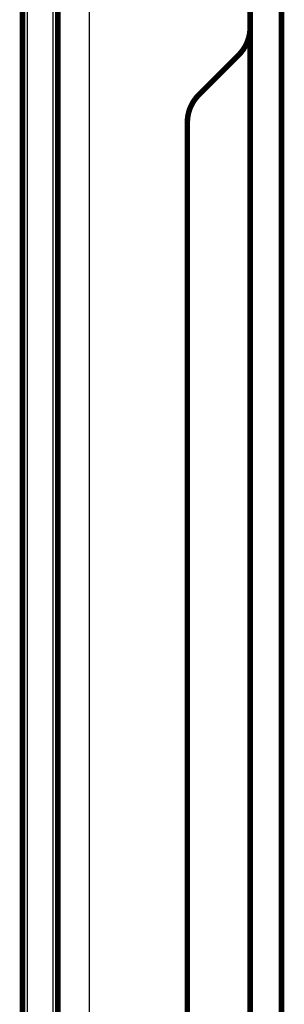
# Model space of a CAD drawing. Extents: x 81 to 2044, y 41 to 1726.
# Drawn here: x 947 to 981, y 460 to 585 of the extents above; entities that cross this region are included whole.
import ezdxf

# ---------------------------------------------------------------- set-up
doc = ezdxf.new("R2010")
doc.units = 0
doc.layers.add('3', color=7, linetype='CONTINUOUS')

msp = doc.modelspace()

# ---------------------------------------------------------------- linework, layer by layer
at = {"layer": '3', "color": 3, "linetype": 'CONTINUOUS'}
for p, q in [((956.03605, 640.654), (956.03605, 188.05246)), ((948.12184, 629.9752), (948.12184, 236.05246)), ((951.45027, 236.05246), (951.45027, 629.9752))]:
    msp.add_line(p, q, dxfattribs=at)
at = {"layer": '3', "color": 40, "linetype": 'CONTINUOUS', "const_width": 0.7}
for points in [[(952.03605, 188.05246), (952.03605, 637.05238)], [(947.53605, 236.05246), (947.53605, 629.9752)], [(976.53605, 584.53311), (976.53605, 593.99741)], [(980.53605, 593.99741), (980.53605, 259.99735)], [(976.53606, 584.53311), (976.53606, 270.39098)], [(970.00052, 575.92651), (975.07159, 580.99758)], [(968.53605, 282.53311), (968.53605, 572.39098)]]:
    msp.add_lwpolyline(points, dxfattribs=at)
for points in [[(975.07159, 580.99758, 0.19891237), (976.53605, 584.53311)], [(970.00052, 575.92651, 0.19891237), (968.53605, 572.39098)]]:
    msp.add_lwpolyline(points, format="xyb", dxfattribs=at)

doc.saveas('drawing.dxf')
